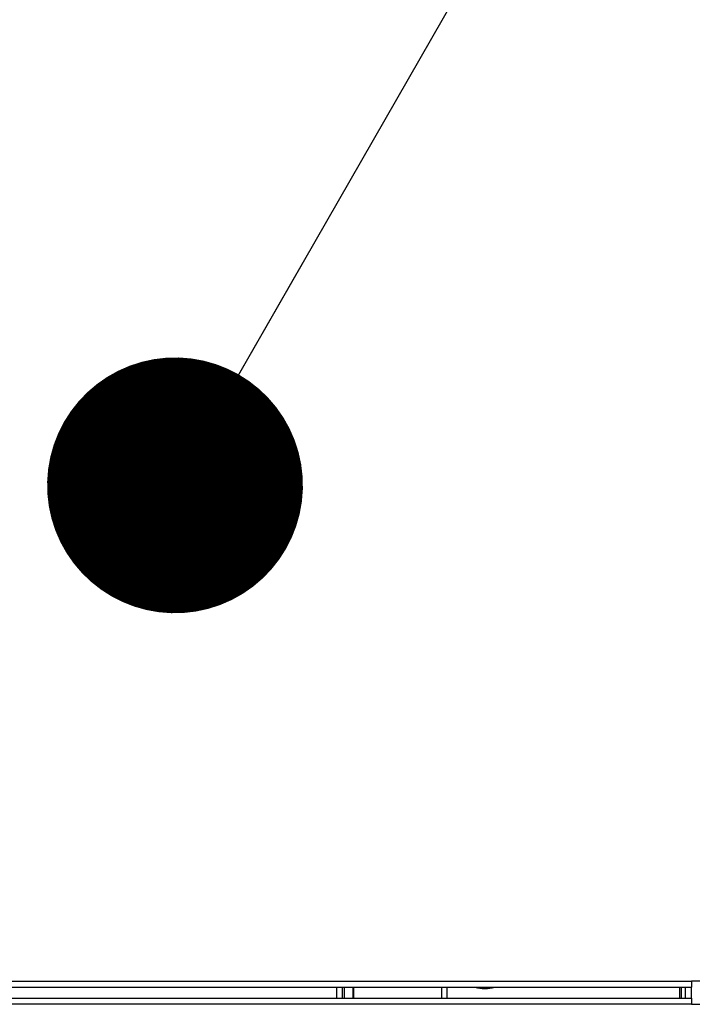
# Model space of a CAD drawing. Units: inches. Extents: x 0.3 to 10.6, y 0.4 to 8.2.
# Drawn here: x 5.2 to 5.2, y 3.4 to 3.5 of the extents above; entities that cross this region are included whole.
import ezdxf

# ---------------------------------------------------------------- set-up
doc = ezdxf.new("R2010")
doc.units = ezdxf.units.IN
doc.header["$MEASUREMENT"] = 0
doc.linetypes.add('HIDDEN', pattern=[0.07500000000000001, 0.05, -0.025])
doc.layers.add('SERVICE_AREA_LINE', color=7, linetype='HIDDEN')
doc.styles.get("Standard").update_dxf_attribs({"font": 'GOTHIC.TTF'})
doc.dimstyles.new('SLDDIMSTYLE3', dxfattribs={"dimtxt": 0.18, "dimasz": 0.03, "dimexe": 0, "dimexo": 0.0625, "dimgap": 0, "dimtad": 0, "dimtih": 1, "dimtoh": 1, "dimdec": 0, "dimrnd": 1e-09, "dimzin": 0, "dimdsep": 46, "dimlunit": 5, "dimtxsty": 'Standard', "dimblk1": 'DOT', "dimblk2": 'DOT', "dimsah": 1, "dimcen": 0.09, "dimadec": 0, "dimazin": 0, "dimtfac": 0.03, "dimtdec": 0, "dimtofl": 0, "dimtmove": 0, "dimatfit": 3, "dimldrblk": 'DOT', "dimfxl": 1, "dimfrac": 2, "dimtolj": 1, "dimtzin": 0, "dimarcsym": 0})

# ---------------------------------------------------------------- blocks, each defined once
blk = doc.blocks.new('_Dot')
at = {"color": 0, "linetype": 'ByBlock', "lineweight": -2}
blk.add_line((-0.5, 0), (-1, 0), dxfattribs=at)
at = {"color": 0, "linetype": 'ByBlock', "const_width": 0.5}
blk.add_lwpolyline([(-0.25, 0, 1), (0.25, 0, 1)], format="xyb", close=True, dxfattribs=at)

msp = doc.modelspace()

# ---------------------------------------------------------------- linework, layer by layer
at = {"color": 7, "linetype": 'Continuous', "lineweight": 25}
for p, q in [((4.19478398355163, 3.415571646082598), (5.241842848779447, 3.415571646082598)), ((4.19478398355163, 3.414865776903525), (5.241842848779447, 3.414865776903525)), ((5.200936945798516, 3.413579928855791), (5.200936945798516, 3.414865776903525)), ((5.202153719820671, 3.414865776903525), (5.202153719820671, 3.413579928855791)), ((5.202194744601651, 3.414865776903525), (5.202194744601651, 3.413579928855791)), ((5.213172214024282, 3.414865776903525), (5.213172214024282, 3.413579928855791)), ((5.240666381742643, 3.413579928855791), (5.240666381742643, 3.414865776903525)), ((5.241136924385326, 3.413579928855791), (5.241136924385326, 3.414865776903525)), ((5.253607519147479, 3.415571646082598), (5.241842848779447, 3.415571646082598)), ((5.241842848779447, 3.415571646082598), (5.241842848779447, 3.414865776903525)), ((5.241842848779447, 3.413579928855791), (5.241842848779447, 3.414865776903525)), ((4.19478398355163, 3.413579928855791), (5.241842848779447, 3.413579928855791)), ((5.241842848779447, 3.413579928855791), (5.241842848779447, 3.412874059676718)), ((5.241842848779447, 3.412874059676718), (4.19478398355163, 3.412874059676718)), ((5.241842848779447, 3.412874059676718), (5.253607519147479, 3.412874059676718))]:
    msp.add_line(p, q, dxfattribs=at)
at = {"color": 8, "linetype": 'Continuous', "lineweight": 25}
for p, q in [((5.200231076619444, 3.414865776903525), (5.200231076619444, 3.413579928855791)), ((5.201172217119858, 3.413579928855791), (5.201172217119858, 3.414865776903525)), ((5.212527854409156, 3.414865776903525), (5.212527854409156, 3.413579928855791)), ((5.240431055206254, 3.414865776903525), (5.240431055206254, 3.413579928855791))]:
    msp.add_line(p, q, dxfattribs=at)
at = {"color": 7, "linetype": 'Continuous', "lineweight": 25, "flags": 128}
msp.add_lwpolyline([(5.217153715951199, 3.414865776903525), (5.217168071863791, 3.41486246400062), (5.217960463023746, 3.414745408097958)], dxfattribs=at)
at = {"color": 7, "linetype": 'Continuous', "lineweight": 25}
msp.add_arc((5.217607533801557, 3.419880433948569), 0.005147058823530028, 256.9785330634163, 283.0214669365852, dxfattribs=at)

# ---------------------------------------------------------------- leaders
at = {"layer": 'SERVICE_AREA_LINE'}
msp.add_leader([(5.18128588105881, 3.473735811379539), (5.530728112875672, 4.082870972016832), (5.280728112875673, 4.082870972016832)], dimstyle='SLDDIMSTYLE3', dxfattribs=at)

doc.saveas('drawing.dxf')
